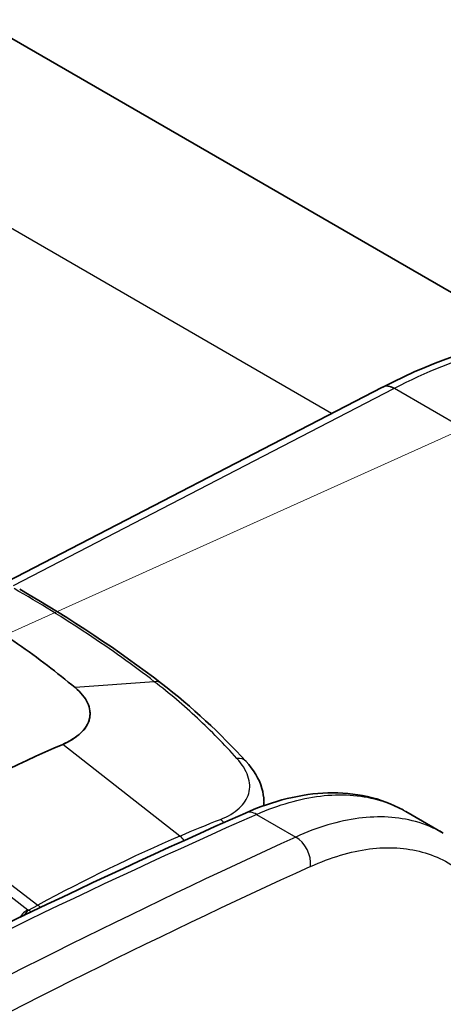
# Model space of a CAD drawing. Units: millimetres. Extents: x 43 to 3572, y 24 to 1710.
# Drawn here: x 421 to 441, y 428 to 474 of the extents above; entities that cross this region are included whole.
import ezdxf

# ---------------------------------------------------------------- set-up
doc = ezdxf.new("R2010")
doc.units = ezdxf.units.MM
doc.header["$LTSCALE"] = 3
for name, color, linetype, lineweight in [('Symbol (TK)', 100, 'Continuous', 18), ('Visible (ISO)', 7, 'Continuous', 35), ('Visible Narrow (ISO)', 7, 'Continuous', 25)]:
    doc.layers.add(name, color=color, linetype=linetype, lineweight=lineweight)

# ---------------------------------------------------------------- blocks, each defined once
blk = doc.blocks.new('バルーン3')
at = {"layer": 'Symbol (TK)', "color": 100}
blk.add_line((136.076, 146.411), (167.195, 160.419), dxfattribs=at)

msp = doc.modelspace()

# ---------------------------------------------------------------- linework, layer by layer
at = {"layer": 'Visible (ISO)'}
for p, q in [((343.946, 517.241), (445.181, 458.793)), ((420.838, 447.362), (438.384, 456.44)), ((438.402, 456.449), (438.384, 456.44)), ((432.844, 436.92), (432.842, 437.092)), ((439.466, 436.651), (441.222, 435.637))]:
    msp.add_line(p, q, dxfattribs=at)
for centre, major_axis, ratio, start_param, end_param in [((438.884, 455.473), (-0.5, 0.967), 0.596873, 6.283104, 6.283234), ((438.901, 455.482), (-0.5, 0.967), 0.596583, 6.283183, 6.283358), ((427.534, 441.93), (0.531, 0.69), 0.670659, 6.283093, 6.283377), ((414.064, 346.141), (-54.429, -94.273), 0.57735, 3.804707, 3.892084)]:
    msp.add_ellipse(centre, major_axis=major_axis, ratio=ratio, start_param=start_param, end_param=end_param, dxfattribs=at)
for points, knots in [([(438.402, 456.449), (441.004, 457.794), (443.643, 458.647), (448.19, 459.156), (450.199, 458.991), (452.011, 458.418)], [0, 0, 0, 0, 1.260912, 1.260912, 2.316575, 2.316575, 2.316575, 2.316575]), ([(424.028, 442.427), (423.197, 443.125), (422.307, 443.803), (420.382, 445.131), (419.365, 445.771), (418.283, 446.396)], [0, 0, 0, 0, 0.535181, 0.535181, 1.070688, 1.070688, 1.070688, 1.070688]), ([(424.704, 440.987), (424.711, 441.016), (424.716, 441.046), (424.724, 441.106), (424.727, 441.137), (424.731, 441.227), (424.728, 441.288), (424.705, 441.47), (424.668, 441.593), (424.496, 441.96), (424.299, 442.2), (424.028, 442.427)], [0, 0, 0, 0, 0.0216741, 0.0216741, 0.0430612, 0.0430612, 0.0856841, 0.0856841, 0.1706101, 0.1706101, 0.3413755, 0.3413755, 0.3413755, 0.3413755]), ([(423.454, 439.779), (423.803, 439.932), (424.09, 440.114), (424.516, 440.524), (424.652, 440.75), (424.704, 440.987)], [0, 0, 0, 0, 0.174275, 0.174275, 0.3487613, 0.3487613, 0.3487613, 0.3487613]), ([(423.454, 439.779), (423.66, 439.869), (423.844, 439.969), (424.003, 440.078), (424.163, 440.186), (424.297, 440.303), (424.406, 440.427), (424.515, 440.55), (424.597, 440.681), (424.652, 440.817), (424.674, 440.873), (424.691, 440.929), (424.704, 440.987)], [0, 0, 0, 0, 0.001014758, 0.001014758, 0.001014758, 0.002029517, 0.002029517, 0.002029517, 0.003044275, 0.003044275, 0.003044275, 0.003459396, 0.003459396, 0.003459396, 0.003459396]), ([(432.011, 438.984), (432.36, 438.604), (432.624, 438.175), (432.808, 437.53), (432.839, 437.33), (432.842, 437.13)], [0, 0, 0, 0, 0.2253073, 0.2253073, 0.3217127, 0.3217127, 0.3217127, 0.3217127]), ([(431.983, 436.576), (433.282, 437.151), (434.596, 437.479), (437.091, 437.555), (438.309, 437.286), (439.344, 436.719)], [0, 0, 0, 0, 0.62084, 0.62084, 1.252166, 1.252166, 1.252166, 1.252166])]:
    msp.add_open_spline(points, degree=3, knots=knots, dxfattribs=at)
for points in [[(421.442, 447.017), (423.841, 445.631), (426.063, 444.159), (428.065, 442.62)], [(428.065, 442.62), (429.49, 441.524), (430.811, 440.292), (432.011, 438.984)], [(432.842, 437.13), (432.842, 437.13), (432.842, 437.129), (432.842, 437.129)], [(409.162, 425.502), (416.784, 429.522), (424.401, 433.218), (431.983, 436.576)], [(441.222, 435.637), (441.222, 435.637), (441.222, 435.637), (441.221, 435.637)]]:
    msp.add_open_spline(points, degree=3, dxfattribs=at)
at = {"layer": 'Visible Narrow (ISO)'}
for p, q in [((436.004, 455.208), (382.473, 486.115)), ((421.148, 447.186), (438.918, 456.38)), ((438.918, 456.38), (438.935, 456.389)), ((438.935, 456.389), (444.539, 453.153)), ((427.729, 442.703), (424.028, 442.427)), ((428.925, 435.503), (423.454, 439.779)), ((416.751, 436.519), (422.293, 432.283)), ((432.507, 436.512), (434.337, 435.456)), ((416.866, 435.86), (421.83, 432.067)), ((421.857, 432.049), (422.293, 432.283)), ((422.47, 429.775), (422.47, 429.775))]:
    msp.add_line(p, q, dxfattribs=at)
for centre, major_axis, ratio, start_param, end_param in [((438.884, 455.473), (-0.5, 0.967), 0.596873, 5.525125, 6.283104), ((438.901, 455.482), (-0.5, 0.967), 0.596583, 5.52538, 6.283185), ((427.534, 441.93), (0.531, 0.69), 0.670659, 0.000192, 0.57221), ((431.369, 438.396), (0.642, 0.589), 0.679801, 6.283182, 7.007709), ((397.646, 64.676), (221.92, 374.664), 0.580158, 0.683304, 0.756964), ((432.424, 435.58), (-0.441, 0.995), 0.631628, 5.56286, 6.283185), ((430.627, 435.583), (-0.312, 0.813), 0.663336, 5.168453, 5.445819), ((420.294, 342.654), (53.047, 93.499), 0.582327, 0.658586, 0.74607), ((428.756, 434.818), (-0.347, 0.799), 0.642931, 5.052334, 5.413194), ((401.12, 62.671), (-216.299, -377.915), 0.574832, 3.816256, 3.889918), ((434.253, 434.524), (0.452, -0.99), 0.639009, 0.843995, 2.414318), ((401.89, 62.187), (215.778, 377.015), 0.574826, 0.674662, 0.748316), ((422.177, 431.624), (-0.412, 0.767), 0.596998, 5.147305, 5.361665), ((421.743, 431.572), (0.397, 0.519), 0.48486, 0.819245, 1.687227), ((421.77, 431.554), (-0.328, -0.565), 0.383083, 3.905539, 4.517943), ((421.984, 432.15), (0.216, -0.041), 0.637124, 4.045863, 4.208658)]:
    msp.add_ellipse(centre, major_axis=major_axis, ratio=ratio, start_param=start_param, end_param=end_param, dxfattribs=at)
for points, knots in [([(438.935, 456.389), (440.429, 457.161), (441.893, 457.755), (444.048, 458.388), (444.759, 458.556), (445.814, 458.741), (446.165, 458.792), (446.859, 458.87), (447.201, 458.898), (448.89, 458.979), (450.168, 458.865), (451.582, 458.522), (451.785, 458.467), (451.987, 458.406)], [0, 0, 0, 0, 0.00723993, 0.00723993, 0.01085989, 0.01085989, 0.01266987, 0.01266987, 0.01447985, 0.01447985, 0.02171978, 0.02171978, 0.02295412, 0.02295412, 0.02295412, 0.02295412]), ([(427.729, 442.703), (426.741, 443.463), (425.7, 444.206), (423.517, 445.655), (422.375, 446.36), (421.187, 447.047)], [-0.00000006, -0.00000006, -0.00000006, -0.00000006, 0.00588231, 0.00588231, 0.01176467, 0.01176467, 0.01176467, 0.01176467]), ([(431.585, 439.126), (430.999, 439.771), (430.386, 440.396), (429.423, 441.293), (429.095, 441.586), (428.423, 442.156), (428.079, 442.434), (427.729, 442.703)], [0, 0, 0, 0, 0.004168369, 0.004168369, 0.006252553, 0.006252553, 0.008336737, 0.008336737, 0.008336737, 0.008336737]), ([(430.819, 436.281), (431.174, 436.418), (431.466, 436.591), (431.916, 437.003), (432.065, 437.234), (432.207, 437.746), (432.195, 438.013), (432.007, 438.573), (431.835, 438.85), (431.585, 439.126)], [0, 0, 0, 0, 0.001762479, 0.001762479, 0.003524958, 0.003524958, 0.005287437, 0.005287437, 0.007049916, 0.007049916, 0.007049916, 0.007049916]), ([(432.507, 436.512), (433.525, 436.963), (434.528, 437.252), (435.48, 437.367), (436.433, 437.483), (437.335, 437.426), (438.157, 437.198), (438.621, 437.069), (439.058, 436.886), (439.466, 436.651)], [5.241361, 5.241361, 5.241361, 5.241361, 5.5052916, 5.5052916, 5.5052916, 5.7692222, 5.7692222, 5.7692222, 5.9181899, 5.9181899, 5.9181899, 5.9181899]), ([(441.221, 435.637), (440.818, 435.87), (440.384, 436.051), (439.925, 436.177), (439.111, 436.4), (438.218, 436.452), (437.276, 436.331), (436.333, 436.209), (435.342, 435.914), (434.337, 435.456)], [3.926991, 3.926991, 3.926991, 3.926991, 4.0759587, 4.0759587, 4.0759587, 4.3398893, 4.3398893, 4.3398893, 4.60382, 4.60382, 4.60382, 4.60382]), ([(435.026, 434.082), (435.965, 434.51), (436.889, 434.785), (438.648, 435.012), (439.481, 434.964), (440.999, 434.547), (441.684, 434.178), (442.857, 433.146), (443.345, 432.482), (443.719, 431.694)], [1.679365, 1.679365, 1.679365, 1.679365, 1.943296, 1.943296, 2.207227, 2.207227, 2.471157, 2.471157, 2.735088, 2.735088, 2.735088, 2.735088])]:
    msp.add_open_spline(points, degree=3, knots=knots, dxfattribs=at)
for points in [[(432.842, 437.129), (432.843, 437.057), (432.839, 436.986), (432.83, 436.915)], [(428.925, 435.503), (429.559, 435.779), (430.19, 436.037), (430.819, 436.281)], [(421.974, 431.956), (421.934, 431.991), (421.895, 432.022), (421.857, 432.049)]]:
    msp.add_open_spline(points, degree=3, dxfattribs=at)

# ---------------------------------------------------------------- block references
at = {"layer": 'Symbol (TK)', "xscale": 3, "yscale": 3, "zscale": 3}
msp.add_blockref('バルーン3', (0, 0), dxfattribs=at)

doc.saveas('drawing.dxf')
